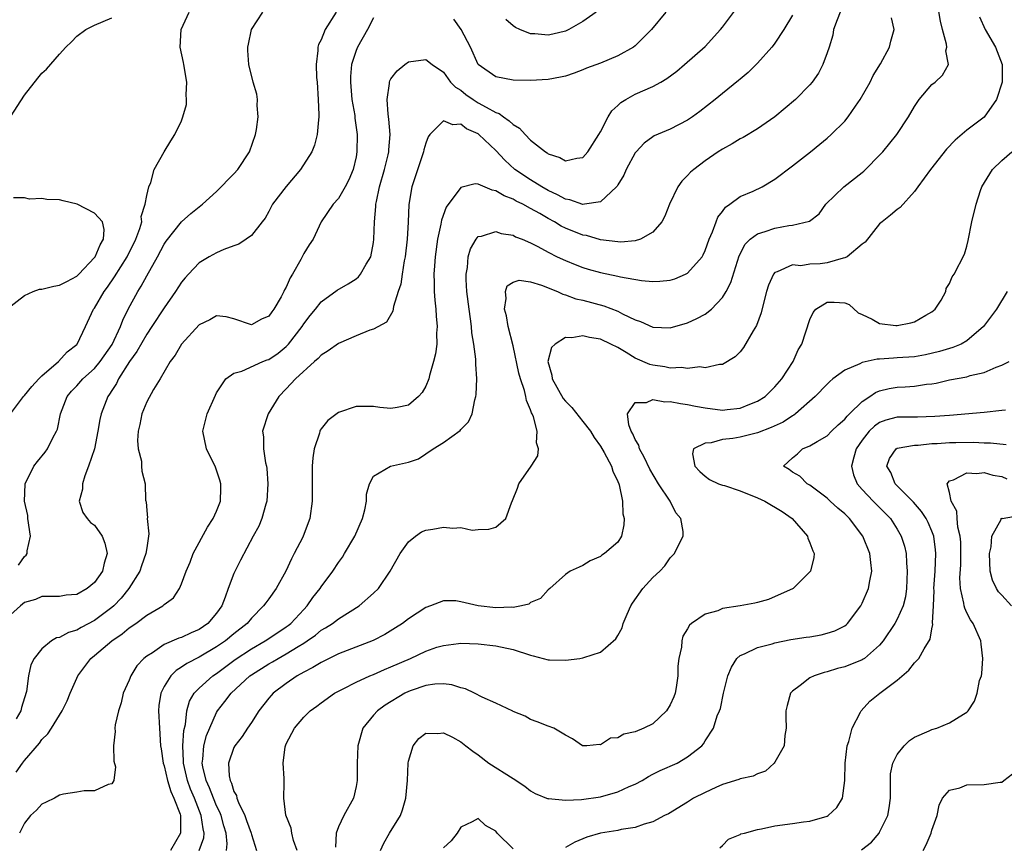
# Model space of a CAD drawing. Units: inches. Extents: x 2595000 to 2598000, y 1485000 to 1488000.
# Drawn here: x 2595454 to 2595567, y 1485577 to 1485672 of the extents above; entities that cross this region are included whole.
import ezdxf

# ---------------------------------------------------------------- set-up
doc = ezdxf.new("R2010")
doc.units = ezdxf.units.IN
doc.header["$MEASUREMENT"] = 0
doc.layers.add('LD25951485_2ft', color=248, linetype='Continuous')

msp = doc.modelspace()

# ---------------------------------------------------------------- linework, layer by layer
at = {"layer": 'LD25951485_2ft'}
for points, elevation in [([(2595478.15, 1485577), (2595478.23, 1485577.77), (2595478.12, 1485579), (2595477.84, 1485579.84), (2595477.52, 1485581), (2595477.38, 1485581.38), (2595477, 1485582.13), (2595476.64, 1485583), (2595476.19, 1485584.19), (2595475.82, 1485585), (2595475.44, 1485586.56), (2595475.36, 1485587), (2595475.44, 1485587.44), (2595475.56, 1485589), (2595475.85, 1485590.15), (2595477, 1485592.81), (2595477.12, 1485593), (2595477.95, 1485594.05), (2595478.68, 1485595), (2595480.83, 1485597), (2595481, 1485597.12), (2595483, 1485598.37), (2595483.41, 1485598.59), (2595484.08, 1485599), (2595485, 1485599.5), (2595486.36, 1485600.36), (2595487, 1485600.74), (2595487.4, 1485601), (2595488.34, 1485601.66), (2595489, 1485602.22), (2595489.51, 1485602.49), (2595490.3, 1485603), (2595491, 1485603.52), (2595493.36, 1485605), (2595495, 1485606.47), (2595495.55, 1485607), (2595496.92, 1485609), (2595498.04, 1485611), (2595499, 1485612.35), (2595499.82, 1485613), (2595500.51, 1485613.49), (2595501, 1485613.7), (2595501.81, 1485613.81), (2595503, 1485614.03), (2595504.08, 1485613.92), (2595505, 1485613.99), (2595506.31, 1485613.69), (2595507, 1485613.75), (2595508.2, 1485613.8), (2595509, 1485614.04), (2595510.18, 1485615), (2595510.81, 1485616.81), (2595510.93, 1485617.07), (2595511.49, 1485618.51), (2595511.67, 1485619), (2595513.07, 1485621), (2595513.81, 1485622.19), (2595513.92, 1485623), (2595513.68, 1485623.68), (2595513.77, 1485625), (2595513.35, 1485626.65), (2595513.18, 1485627), (2595513.11, 1485627.11), (2595513, 1485627.46), (2595512.52, 1485628.52), (2595512.47, 1485629), (2595512.31, 1485629.69), (2595511.84, 1485631), (2595511.66, 1485631.66), (2595511, 1485634.8), (2595510.43, 1485637), (2595510.22, 1485638.22), (2595510.02, 1485639), (2595510.2, 1485640.2), (2595510.11, 1485641), (2595510.33, 1485641.67), (2595511, 1485642.09), (2595511.69, 1485642.31), (2595513, 1485642.12), (2595514.25, 1485641.75), (2595516.1, 1485641), (2595516.69, 1485640.69), (2595517, 1485640.62), (2595518.18, 1485640.18), (2595519, 1485640.01), (2595521.38, 1485639.38), (2595523, 1485638.76), (2595523.55, 1485638.45), (2595525, 1485637.76), (2595525.59, 1485637.59), (2595527, 1485636.91), (2595529, 1485636.84), (2595531, 1485637.42), (2595532.07, 1485637.93), (2595533, 1485638.43), (2595533.73, 1485639), (2595535, 1485640.34), (2595535.4, 1485641), (2595535.95, 1485642.05), (2595536.9, 1485645.1), (2595537.58, 1485646.42), (2595538.18, 1485647), (2595539, 1485647.61), (2595539.88, 1485647.88), (2595541, 1485648.27), (2595542.59, 1485648.59), (2595543, 1485648.62), (2595544.95, 1485649.05), (2595546.09, 1485649.91), (2595546.83, 1485651), (2595548.89, 1485653), (2595551, 1485654.65), (2595551.19, 1485654.81), (2595551.39, 1485655), (2595553, 1485656.61), (2595553.35, 1485657), (2595554.98, 1485659), (2595556.31, 1485661), (2595557, 1485662.21), (2595557.55, 1485663), (2595559, 1485664.73), (2595559.35, 1485665), (2595560.21, 1485665.79), (2595560.88, 1485667), (2595560.59, 1485668.59), (2595560.7, 1485669), (2595560.68, 1485669.32), (2595560.19, 1485671), (2595559.97, 1485671.97), (2595559.55, 1485674.45)], 9752), ([(2595490.73, 1485673), (2595489.47, 1485671), (2595489, 1485669.83), (2595488.71, 1485669.29), (2595488.62, 1485669), (2595488.62, 1485668.62), (2595488.42, 1485667), (2595488.48, 1485665.52), (2595488.54, 1485665), (2595488.67, 1485663), (2595488.74, 1485661.26), (2595488.73, 1485661), (2595488.68, 1485660.68), (2595488.55, 1485659), (2595488.23, 1485657.77), (2595487.91, 1485657), (2595486.62, 1485655), (2595484.97, 1485653.03), (2595483.43, 1485651), (2595483, 1485650.16), (2595482.57, 1485649.43), (2595482.24, 1485649), (2595481, 1485647.42), (2595480.42, 1485647), (2595479.57, 1485646.43), (2595479, 1485646.26), (2595477.83, 1485645.83), (2595477, 1485645.46), (2595476.16, 1485645), (2595475, 1485644.29), (2595473.79, 1485643), (2595473.42, 1485642.58), (2595473, 1485642.07), (2595472.31, 1485641), (2595471, 1485639.16), (2595469.6, 1485637), (2595469, 1485636.14), (2595467.86, 1485634.14), (2595467.04, 1485633), (2595465.78, 1485631), (2595465.53, 1485630.47), (2595465, 1485629.68), (2595464.74, 1485629.26), (2595464.54, 1485629), (2595463.77, 1485627), (2595463.63, 1485626.37), (2595463.4, 1485625), (2595463, 1485623), (2595462.35, 1485621), (2595461.9, 1485619.9), (2595461.63, 1485619), (2595461.63, 1485618.37), (2595461.28, 1485617), (2595461.7, 1485615.7), (2595462.18, 1485615), (2595462.57, 1485614.57), (2595463, 1485614.24), (2595463.88, 1485613), (2595464.21, 1485612.21), (2595464.48, 1485611), (2595464.11, 1485609.89), (2595463.92, 1485609), (2595463, 1485607.68), (2595462.16, 1485607), (2595461, 1485606.33), (2595459.76, 1485606.24), (2595459, 1485606.1), (2595457.91, 1485606.09), (2595457, 1485606.1), (2595456.25, 1485605.75), (2595455, 1485605.38), (2595454.52, 1485605), (2595453, 1485603.66)], 9764), ([(2595453.39, 1485627), (2595454.9, 1485629), (2595455, 1485629.1), (2595455.85, 1485630.15), (2595456.63, 1485631), (2595457, 1485631.36), (2595458.89, 1485633), (2595459.89, 1485634.11), (2595461, 1485634.94), (2595461.05, 1485635), (2595461.97, 1485637), (2595462.92, 1485639), (2595463, 1485639.1), (2595464.11, 1485641), (2595464.5, 1485641.5), (2595465.32, 1485642.68), (2595466.77, 1485645), (2595467.76, 1485647), (2595468.21, 1485648.21), (2595468.43, 1485649), (2595468.38, 1485649.62), (2595468.83, 1485651), (2595469, 1485652), (2595469.23, 1485653), (2595469.48, 1485653.48), (2595469.86, 1485655), (2595470.99, 1485657), (2595471.75, 1485658.25), (2595472.23, 1485659), (2595473, 1485660.54), (2595473.16, 1485661), (2595473.57, 1485662.43), (2595473.58, 1485663), (2595473.52, 1485663.52), (2595473.59, 1485665), (2595473.25, 1485667), (2595473.22, 1485667.22), (2595472.82, 1485669), (2595472.94, 1485671), (2595473.87, 1485673)], 9768), ([(2595454.04, 1485585.96), (2595454.77, 1485587), (2595455, 1485587.29), (2595456.71, 1485589.29), (2595457, 1485589.7), (2595457.66, 1485590.34), (2595458.09, 1485591), (2595459, 1485592.5), (2595459.32, 1485593), (2595459.88, 1485594.12), (2595460.24, 1485595), (2595461, 1485596.75), (2595461.12, 1485597), (2595462.59, 1485599), (2595463, 1485599.33), (2595464.99, 1485601), (2595466.2, 1485601.8), (2595467, 1485602.48), (2595467.76, 1485603), (2595469, 1485603.93), (2595470.84, 1485605), (2595471, 1485605.16), (2595472.06, 1485605.94), (2595472.76, 1485607), (2595473, 1485607.53), (2595473.51, 1485609), (2595473.97, 1485610.03), (2595474.33, 1485611), (2595475.98, 1485614.02), (2595476.61, 1485615), (2595477, 1485615.86), (2595477.47, 1485617), (2595477.49, 1485618.51), (2595477.51, 1485619), (2595477.4, 1485619.4), (2595476.88, 1485620.88), (2595475.85, 1485623), (2595475.45, 1485625), (2595475.75, 1485626.25), (2595475.92, 1485627), (2595476.87, 1485629.13), (2595477, 1485629.39), (2595478.08, 1485631), (2595479, 1485631.68), (2595479.89, 1485631.89), (2595482.32, 1485633), (2595482.81, 1485633.19), (2595483, 1485633.24), (2595484.05, 1485633.95), (2595485, 1485634.72), (2595485.15, 1485634.85), (2595485.27, 1485635), (2595486.81, 1485637), (2595487, 1485637.31), (2595487.74, 1485638.26), (2595488.36, 1485639), (2595489, 1485639.83), (2595490.82, 1485641.18), (2595492.09, 1485641.91), (2595493, 1485642.48), (2595493.29, 1485642.71), (2595493.51, 1485643), (2595494.16, 1485644.16), (2595494.69, 1485645), (2595495, 1485646.62), (2595495.05, 1485647), (2595495.11, 1485649), (2595495.27, 1485650.73), (2595495.28, 1485651), (2595495.33, 1485651.33), (2595495.7, 1485653), (2595496.25, 1485655), (2595496.67, 1485656.67), (2595496.74, 1485657), (2595496.75, 1485657.25), (2595496.9, 1485659), (2595496.76, 1485660.76), (2595496.66, 1485661.34), (2595496.56, 1485663), (2595496.84, 1485664.84), (2595496.84, 1485665), (2595496.87, 1485665.13), (2595497, 1485665.36), (2595497.71, 1485666.29), (2595498.58, 1485667), (2595499, 1485667.3), (2595501, 1485667.6), (2595501.73, 1485667), (2595503, 1485666.15), (2595503.83, 1485665), (2595504.41, 1485664.41), (2595505, 1485664.08), (2595505.59, 1485663.59), (2595506.41, 1485663), (2595507, 1485662.63), (2595507.89, 1485662.11), (2595509, 1485661.51), (2595509.39, 1485661.39), (2595509.88, 1485661), (2595510.56, 1485660.56), (2595511, 1485660.12), (2595511.72, 1485659.72), (2595512.36, 1485659), (2595513, 1485658.36), (2595514.71, 1485657), (2595514.89, 1485656.89), (2595515, 1485656.79), (2595516.36, 1485656.36), (2595517, 1485655.98), (2595518.29, 1485656.29), (2595519, 1485656.36), (2595519.56, 1485657), (2595520.83, 1485659), (2595521, 1485659.29), (2595521.88, 1485661), (2595522.31, 1485661.69), (2595523, 1485662.3), (2595523.35, 1485662.65), (2595523.92, 1485663), (2595525, 1485663.6), (2595527, 1485664.49), (2595527.94, 1485665), (2595528.61, 1485665.39), (2595529.76, 1485666.24), (2595530.65, 1485667), (2595533, 1485669.09), (2595534.77, 1485671), (2595535, 1485671.29), (2595536.58, 1485673.42)], 9760), ([(2595454.31, 1485609.69), (2595455, 1485610.65), (2595455.19, 1485610.81), (2595455.3, 1485611), (2595455.32, 1485611.32), (2595455.7, 1485613), (2595455.39, 1485615), (2595455.36, 1485615.36), (2595454.99, 1485617.01), (2595455.06, 1485618.94), (2595455.07, 1485619), (2595456.08, 1485621), (2595456.47, 1485621.53), (2595457.38, 1485622.63), (2595457.63, 1485623), (2595458.26, 1485624.27), (2595458.68, 1485625), (2595458.77, 1485625.23), (2595459.13, 1485627), (2595459.9, 1485629), (2595460.4, 1485629.6), (2595461, 1485630.22), (2595461.7, 1485631), (2595463, 1485632.18), (2595463.68, 1485633), (2595465.04, 1485634.96), (2595466.01, 1485637), (2595466.27, 1485637.73), (2595466.89, 1485639), (2595467.97, 1485641), (2595468.37, 1485641.63), (2595469, 1485642.82), (2595470.24, 1485645), (2595471, 1485646.43), (2595471.24, 1485646.76), (2595473, 1485648.98), (2595474.07, 1485649.93), (2595475, 1485650.7), (2595475.4, 1485651), (2595477, 1485652.45), (2595479, 1485654.5), (2595479.45, 1485655), (2595480.78, 1485657), (2595481.46, 1485659), (2595481.58, 1485659.58), (2595481.79, 1485661), (2595481.68, 1485662.32), (2595481.71, 1485663), (2595481.61, 1485663.61), (2595481.21, 1485665), (2595480.71, 1485667), (2595480.6, 1485668.6), (2595480.6, 1485669), (2595480.68, 1485669.32), (2595481, 1485671.01), (2595482.31, 1485673)], 9766), ([(2595543, 1485672.65), (2595542.01, 1485671), (2595541, 1485669.45), (2595540.81, 1485669.19), (2595540.66, 1485669), (2595539, 1485667.15), (2595537.92, 1485666.08), (2595537, 1485665.33), (2595536.83, 1485665.17), (2595535, 1485663.69), (2595534.17, 1485663), (2595532.39, 1485661.61), (2595531.56, 1485661), (2595531, 1485660.63), (2595529, 1485659.62), (2595527.17, 1485658.83), (2595527, 1485658.71), (2595526.01, 1485657.99), (2595525.09, 1485657), (2595525, 1485656.88), (2595523.97, 1485655), (2595523.68, 1485654.32), (2595523, 1485653.24), (2595522.92, 1485653.08), (2595522.85, 1485653), (2595521, 1485651.28), (2595519.19, 1485651), (2595519, 1485650.98), (2595517.51, 1485651.51), (2595517, 1485651.57), (2595516.1, 1485652.1), (2595515, 1485652.59), (2595514.27, 1485653), (2595513, 1485653.79), (2595511.2, 1485655), (2595510.04, 1485656.04), (2595509, 1485657.17), (2595507.08, 1485659), (2595507, 1485659.06), (2595505.65, 1485659.65), (2595505, 1485660.16), (2595504.1, 1485660.1), (2595503, 1485660.56), (2595501.44, 1485659), (2595501.27, 1485658.73), (2595501, 1485658.01), (2595500.77, 1485657.23), (2595500.73, 1485657), (2595499.4, 1485653), (2595499.04, 1485650.96), (2595498.95, 1485648.95), (2595498.84, 1485647), (2595498.61, 1485645), (2595498.51, 1485644.51), (2595498.27, 1485643), (2595498.14, 1485641.86), (2595497.84, 1485641), (2595497.28, 1485639.28), (2595497.22, 1485638.78), (2595496.48, 1485637.52), (2595495, 1485636.7), (2595494.59, 1485636.59), (2595493, 1485635.94), (2595491, 1485635.06), (2595489.8, 1485634.2), (2595489, 1485633.72), (2595488.65, 1485633.35), (2595488.24, 1485633), (2595486.06, 1485631), (2595485, 1485629.87), (2595484.13, 1485629), (2595482.91, 1485627), (2595482.29, 1485625), (2595482.38, 1485624.38), (2595482.39, 1485623), (2595482.62, 1485621.38), (2595482.72, 1485621), (2595482.76, 1485620.76), (2595482.89, 1485619), (2595482.77, 1485617), (2595482.65, 1485616.65), (2595482.2, 1485615), (2595481.85, 1485614.15), (2595481.21, 1485613), (2595479.74, 1485610.26), (2595479, 1485608.73), (2595478.35, 1485607), (2595478.01, 1485606.01), (2595477.6, 1485605), (2595477, 1485604.16), (2595476, 1485603), (2595475, 1485602.32), (2595474.08, 1485601.92), (2595473, 1485601.38), (2595472.7, 1485601.3), (2595471, 1485600.57), (2595469.65, 1485599.65), (2595469, 1485599.26), (2595468.69, 1485599), (2595467.87, 1485598.13), (2595467.18, 1485597), (2595467, 1485596.51), (2595466.32, 1485595), (2595466.09, 1485593.91), (2595465.78, 1485593), (2595465.4, 1485591.4), (2595465.36, 1485591), (2595465.38, 1485590.62), (2595465.18, 1485589), (2595465.24, 1485587.24), (2595465.41, 1485586.59), (2595465.25, 1485585), (2595465, 1485584.64), (2595464.57, 1485584.57), (2595463, 1485583.83), (2595461.83, 1485583.83), (2595461, 1485583.67), (2595459.45, 1485583.45), (2595459, 1485583.33), (2595458.43, 1485583), (2595457.48, 1485582.52), (2595457, 1485582.3), (2595456.38, 1485581.62), (2595455.67, 1485581), (2595455, 1485580.13), (2595454.44, 1485579)], 9758), ([(2595548.49, 1485673), (2595548.14, 1485672.14), (2595547.73, 1485671), (2595547.63, 1485670.37), (2595547.22, 1485669), (2595547, 1485668.34), (2595546.51, 1485667), (2595545.99, 1485666.01), (2595545.26, 1485665), (2595545, 1485664.7), (2595543.35, 1485663), (2595541, 1485661), (2595539, 1485659.64), (2595537.35, 1485658.65), (2595537, 1485658.48), (2595536.09, 1485657.91), (2595535, 1485657.32), (2595534.5, 1485657), (2595533, 1485655.96), (2595531.69, 1485655), (2595531.33, 1485654.67), (2595531, 1485654.29), (2595530.35, 1485653.65), (2595529.88, 1485653), (2595528.91, 1485651), (2595528.37, 1485649.63), (2595528.03, 1485649), (2595527, 1485647.8), (2595525.61, 1485647), (2595525, 1485646.83), (2595523.33, 1485646.67), (2595523, 1485646.69), (2595521, 1485646.94), (2595519.42, 1485647.42), (2595519, 1485647.48), (2595517, 1485648.28), (2595516.51, 1485648.51), (2595515.72, 1485649), (2595515, 1485649.39), (2595514.06, 1485649.94), (2595513, 1485650.53), (2595512.12, 1485651), (2595511.36, 1485651.36), (2595511, 1485651.58), (2595509.96, 1485651.96), (2595509, 1485652.56), (2595508.6, 1485652.6), (2595507, 1485653.31), (2595506.65, 1485653.35), (2595505, 1485652.92), (2595503.34, 1485650.66), (2595502.8, 1485649.2), (2595502.73, 1485648.73), (2595502.33, 1485647), (2595502.06, 1485645), (2595501.97, 1485643.97), (2595501.92, 1485643), (2595501.95, 1485642.05), (2595501.94, 1485641), (2595502.01, 1485640.01), (2595502.12, 1485639), (2595502.17, 1485638.17), (2595502.29, 1485637), (2595502.23, 1485636.23), (2595502.24, 1485635), (2595502.11, 1485633.89), (2595501.88, 1485633), (2595501.4, 1485631.4), (2595501.32, 1485631), (2595501, 1485630.16), (2595500.56, 1485629.44), (2595500.17, 1485629), (2595499, 1485628.01), (2595497.72, 1485627.72), (2595497, 1485627.6), (2595495.73, 1485627.73), (2595495, 1485627.84), (2595493, 1485627.83), (2595491, 1485627.16), (2595489.75, 1485626.25), (2595489, 1485625.3), (2595488.88, 1485625.12), (2595488.83, 1485625), (2595488.79, 1485624.79), (2595488.2, 1485623), (2595488.03, 1485621.97), (2595487.98, 1485621), (2595487.95, 1485619), (2595487.97, 1485618.03), (2595487.96, 1485617), (2595487.69, 1485615), (2595486.94, 1485613), (2595486.88, 1485612.88), (2595485.92, 1485611), (2595485.6, 1485610.4), (2595484.93, 1485609), (2595483.83, 1485607), (2595483, 1485605.82), (2595482.64, 1485605.36), (2595482.4, 1485605), (2595481, 1485603.61), (2595480.51, 1485603), (2595479, 1485601.8), (2595478.02, 1485601), (2595477, 1485600.31), (2595475, 1485599.13), (2595473.59, 1485598.41), (2595473, 1485597.99), (2595472.38, 1485597.62), (2595471.76, 1485597), (2595471, 1485595.77), (2595470.62, 1485595), (2595470.41, 1485593.59), (2595470.36, 1485593), (2595470.45, 1485591), (2595470.6, 1485589), (2595470.65, 1485588.65), (2595470.89, 1485587), (2595471, 1485586.68), (2595471.39, 1485585), (2595471.76, 1485583.76), (2595472.13, 1485583), (2595472.84, 1485581.16), (2595472.88, 1485581), (2595472.87, 1485580.87), (2595472.89, 1485579), (2595471.71, 1485577)], 9756), ([(2595564.46, 1485672.46), (2595565.1, 1485671), (2595566.3, 1485669), (2595567.04, 1485667), (2595567.03, 1485665), (2595566.39, 1485663), (2595565, 1485660.98), (2595563, 1485659.48), (2595561.64, 1485658.36), (2595560.68, 1485657.32), (2595558.82, 1485655), (2595557.38, 1485653), (2595557, 1485652.46), (2595555.36, 1485650.64), (2595555, 1485650.4), (2595554.24, 1485649.76), (2595553.28, 1485649), (2595553, 1485648.76), (2595551.33, 1485646.67), (2595551, 1485646.43), (2595549.29, 1485645), (2595549, 1485644.86), (2595548.83, 1485644.83), (2595547, 1485644.28), (2595546.19, 1485644.19), (2595545, 1485644.13), (2595543.97, 1485643.97), (2595543, 1485644.05), (2595541.26, 1485643.26), (2595541, 1485643.2), (2595540.83, 1485643), (2595540.26, 1485641.74), (2595540.04, 1485641), (2595539.69, 1485639.69), (2595539.42, 1485638.58), (2595538.89, 1485637.11), (2595538.52, 1485636.52), (2595537.4, 1485634.6), (2595537, 1485634.09), (2595536.45, 1485633.55), (2595535, 1485632.66), (2595534.66, 1485632.66), (2595533, 1485632.29), (2595532.4, 1485632.4), (2595531, 1485632.2), (2595530.31, 1485632.31), (2595529, 1485632.23), (2595528.37, 1485632.37), (2595527, 1485632.57), (2595526.66, 1485632.66), (2595525, 1485633.39), (2595523.97, 1485634.03), (2595523, 1485634.59), (2595522.19, 1485635), (2595521, 1485635.55), (2595519.74, 1485635.74), (2595519, 1485635.92), (2595517.71, 1485635.71), (2595517, 1485635.75), (2595515.83, 1485635), (2595515.41, 1485634.59), (2595514.99, 1485633.01), (2595515.44, 1485631.44), (2595515.46, 1485631), (2595516.75, 1485628.75), (2595517, 1485628.45), (2595517.72, 1485627.72), (2595519, 1485626.14), (2595519.86, 1485625), (2595520.28, 1485624.28), (2595521, 1485623.29), (2595521.42, 1485622.58), (2595522.27, 1485621), (2595522.44, 1485620.44), (2595523, 1485619.25), (2595523.1, 1485619), (2595523.14, 1485618.86), (2595523.53, 1485617), (2595523.57, 1485615.57), (2595523.72, 1485615), (2595523.69, 1485614.31), (2595523.4, 1485613), (2595523, 1485612.32), (2595521.47, 1485611), (2595521.18, 1485610.82), (2595521, 1485610.65), (2595519.83, 1485610.17), (2595519, 1485609.65), (2595518.57, 1485609.43), (2595517.55, 1485609), (2595517, 1485608.6), (2595515.21, 1485607), (2595515, 1485606.84), (2595514.14, 1485605.86), (2595513, 1485605.4), (2595512.8, 1485605.2), (2595511.96, 1485605), (2595511, 1485604.84), (2595510.86, 1485604.86), (2595509, 1485604.77), (2595507, 1485605.02), (2595505, 1485605.49), (2595504.43, 1485605.57), (2595503, 1485605.58), (2595501.52, 1485605), (2595501, 1485604.82), (2595499, 1485603.51), (2595498.32, 1485603), (2595497.52, 1485602.48), (2595496.28, 1485601.72), (2595494.96, 1485601.04), (2595491, 1485599.5), (2595489, 1485598.54), (2595488.06, 1485597.94), (2595487, 1485597.42), (2595486.25, 1485597), (2595485, 1485596.14), (2595483.49, 1485595), (2595483.25, 1485594.75), (2595483, 1485594.45), (2595481.85, 1485593), (2595481, 1485591.67), (2595480.55, 1485591), (2595479.95, 1485590.05), (2595479.11, 1485589), (2595479, 1485588.8), (2595478.36, 1485587), (2595478.44, 1485585.56), (2595478.56, 1485585), (2595478.72, 1485584.72), (2595479, 1485583.76), (2595479.28, 1485583.28), (2595479.32, 1485583), (2595479.51, 1485582.49), (2595480.23, 1485581), (2595480.45, 1485580.45), (2595480.96, 1485579), (2595481, 1485578.82), (2595481.58, 1485577)], 9750), ([(2595528.49, 1485673), (2595526.85, 1485671), (2595525, 1485669.15), (2595524.8, 1485669), (2595523, 1485668), (2595521, 1485667.18), (2595519.41, 1485666.59), (2595519, 1485666.39), (2595517.98, 1485666.02), (2595517, 1485665.69), (2595516.44, 1485665.56), (2595515, 1485665.3), (2595513, 1485665.17), (2595511, 1485665.21), (2595509, 1485665.58), (2595507, 1485667), (2595506.11, 1485669), (2595505.05, 1485671), (2595504.19, 1485672.19)], 9762), ([(2595520.51, 1485673), (2595519, 1485671.95), (2595517.4, 1485671), (2595517, 1485670.82), (2595515.53, 1485670.47), (2595515, 1485670.37), (2595513.48, 1485670.52), (2595513, 1485670.53), (2595511.78, 1485671), (2595511.26, 1485671.26), (2595511, 1485671.45), (2595510.18, 1485672.18)], 9764), ([(2595453.39, 1485661), (2595455, 1485663.49), (2595456.54, 1485665.46), (2595457, 1485666.01), (2595457.53, 1485666.47), (2595459, 1485668.19), (2595459.73, 1485669), (2595460.38, 1485669.62), (2595461, 1485670.24), (2595462.01, 1485671), (2595463, 1485671.52), (2595465, 1485672.36)], 9770), ([(2595495, 1485672.35), (2595494.3, 1485671), (2595493.17, 1485669), (2595493, 1485668.6), (2595492.49, 1485667), (2595492.36, 1485665.64), (2595492.34, 1485665), (2595492.52, 1485663), (2595492.84, 1485661.16), (2595492.86, 1485660.86), (2595493.12, 1485659), (2595493.1, 1485657), (2595493, 1485656.44), (2595492.68, 1485655), (2595492.18, 1485653.82), (2595491.75, 1485653), (2595491, 1485651.67), (2595490.38, 1485651), (2595489.01, 1485649), (2595488.08, 1485647), (2595487.63, 1485646.37), (2595487, 1485645.35), (2595486.66, 1485644.66), (2595485.71, 1485643), (2595485.43, 1485642.57), (2595485, 1485641.52), (2595484.8, 1485641.2), (2595484.72, 1485641), (2595484.41, 1485640.41), (2595483.58, 1485639), (2595483.33, 1485638.67), (2595483, 1485638.18), (2595482.16, 1485637.84), (2595481, 1485637.2), (2595479, 1485637.88), (2595478.1, 1485638.1), (2595477, 1485638.23), (2595476.22, 1485637.78), (2595475, 1485637.19), (2595472.98, 1485635), (2595472.28, 1485633.72), (2595471.69, 1485633), (2595470.54, 1485631), (2595469.78, 1485629.78), (2595469, 1485628.36), (2595468.46, 1485627), (2595468.23, 1485625.77), (2595468.04, 1485625), (2595467.95, 1485623.95), (2595468.04, 1485623), (2595468.42, 1485621.58), (2595468.42, 1485621), (2595468.45, 1485620.45), (2595468.84, 1485619), (2595468.88, 1485617.12), (2595468.91, 1485617), (2595468.94, 1485616.94), (2595469, 1485615.95), (2595469.09, 1485615.09), (2595469.07, 1485615), (2595469.26, 1485613.26), (2595469, 1485611.66), (2595468.92, 1485611), (2595468.39, 1485609.61), (2595468.2, 1485609), (2595466.97, 1485607), (2595466.09, 1485605.91), (2595465.22, 1485605), (2595465, 1485604.81), (2595463, 1485603.32), (2595461.48, 1485602.52), (2595461, 1485602.24), (2595460.03, 1485601.97), (2595459, 1485601.4), (2595458.66, 1485601.34), (2595458.08, 1485601), (2595457, 1485600.09), (2595456.1, 1485599), (2595455.74, 1485598.26), (2595455.47, 1485597), (2595455.22, 1485595.22), (2595455, 1485594.47), (2595454.64, 1485593.36), (2595454.57, 1485593), (2595454.06, 1485592.06)], 9762), ([(2595475.03, 1485577), (2595475.55, 1485578.45), (2595475.6, 1485579), (2595475.47, 1485579.47), (2595475.26, 1485581), (2595474.47, 1485583), (2595474.03, 1485584.03), (2595473.68, 1485585), (2595473.22, 1485587), (2595473.23, 1485587.23), (2595473.16, 1485589), (2595473.26, 1485590.74), (2595473.43, 1485591.43), (2595473.59, 1485593), (2595473.9, 1485594.1), (2595474.43, 1485595), (2595475, 1485595.6), (2595476.57, 1485597), (2595477, 1485597.28), (2595479.14, 1485598.86), (2595481, 1485600.09), (2595482.59, 1485601), (2595484.03, 1485601.97), (2595485, 1485602.61), (2595485.23, 1485602.77), (2595485.51, 1485603), (2595487, 1485604.61), (2595487.39, 1485605), (2595488.04, 1485605.96), (2595488.88, 1485607), (2595489, 1485607.19), (2595490.33, 1485609), (2595491, 1485609.99), (2595491.43, 1485610.57), (2595491.69, 1485611), (2595492.86, 1485613), (2595493.72, 1485615), (2595494, 1485616), (2595494.2, 1485617), (2595494.21, 1485617.79), (2595494.52, 1485619), (2595495, 1485619.85), (2595496.96, 1485621), (2595499, 1485621.45), (2595500.14, 1485621.86), (2595501, 1485622.41), (2595501.84, 1485623), (2595503, 1485623.73), (2595504.92, 1485625.08), (2595505, 1485625.2), (2595505.9, 1485626.1), (2595506.29, 1485627), (2595506.6, 1485628.6), (2595506.74, 1485629), (2595506.77, 1485629.22), (2595506.82, 1485631), (2595506.71, 1485632.71), (2595506.73, 1485633), (2595506.72, 1485633.28), (2595506.5, 1485635), (2595506.28, 1485636.28), (2595506.22, 1485637), (2595506.11, 1485637.89), (2595505.94, 1485639), (2595505.7, 1485641), (2595505.6, 1485642.4), (2595505.6, 1485643), (2595505.76, 1485643.76), (2595505.84, 1485645), (2595506.1, 1485645.9), (2595506.75, 1485647), (2595507, 1485647.31), (2595507.36, 1485647.36), (2595509, 1485647.89), (2595509.64, 1485647.64), (2595511, 1485647.45), (2595511.28, 1485647.28), (2595512.02, 1485647), (2595513, 1485646.59), (2595513.84, 1485646.16), (2595515, 1485645.52), (2595516.03, 1485645), (2595517, 1485644.55), (2595518.1, 1485644.1), (2595519, 1485643.77), (2595519.59, 1485643.59), (2595521, 1485643.2), (2595523, 1485642.77), (2595523.3, 1485642.7), (2595525.72, 1485642.28), (2595527, 1485642.17), (2595527.81, 1485642.19), (2595529, 1485642.31), (2595529.53, 1485642.47), (2595530.74, 1485643), (2595531, 1485643.13), (2595532.65, 1485645), (2595532.78, 1485645.22), (2595533, 1485645.69), (2595533.47, 1485647), (2595533.86, 1485647.86), (2595534.27, 1485649), (2595534.47, 1485649.53), (2595535, 1485650.19), (2595535.34, 1485650.66), (2595535.85, 1485651), (2595537, 1485651.88), (2595538.52, 1485652.52), (2595539.53, 1485653), (2595541, 1485653.87), (2595543, 1485655.39), (2595545.06, 1485657), (2595546.13, 1485657.87), (2595547, 1485658.59), (2595547.46, 1485659), (2595549, 1485660.52), (2595549.4, 1485661), (2595550.25, 1485662.25), (2595550.78, 1485663), (2595551.91, 1485665), (2595552.26, 1485665.74), (2595553.09, 1485667.09), (2595554.15, 1485669), (2595554.3, 1485669.7), (2595554.67, 1485671), (2595554.36, 1485672.36)], 9754), ([(2595486.23, 1485577), (2595485.84, 1485578.16), (2595485.62, 1485579), (2595485.57, 1485579.57), (2595484.96, 1485581.04), (2595484.73, 1485583), (2595484.76, 1485584.76), (2595484.74, 1485585), (2595484.76, 1485585.24), (2595484.66, 1485587), (2595484.87, 1485588.87), (2595484.91, 1485589), (2595485, 1485589.2), (2595485.93, 1485591), (2595487, 1485592.28), (2595487.75, 1485593), (2595488.49, 1485593.51), (2595489, 1485593.91), (2595490.52, 1485595), (2595491, 1485595.26), (2595491.52, 1485595.52), (2595493, 1485596.29), (2595494.56, 1485597), (2595495, 1485597.17), (2595496.27, 1485597.73), (2595497, 1485598.02), (2595499.23, 1485599), (2595501, 1485599.83), (2595502.27, 1485600.27), (2595503, 1485600.48), (2595504.72, 1485600.72), (2595505, 1485600.74), (2595507, 1485600.68), (2595509, 1485600.45), (2595511, 1485600.01), (2595513, 1485599.35), (2595513.29, 1485599.29), (2595515, 1485598.84), (2595515.18, 1485598.82), (2595517, 1485598.78), (2595518.64, 1485599), (2595519, 1485599.06), (2595519.11, 1485599.11), (2595521, 1485599.71), (2595522.77, 1485601.23), (2595523, 1485601.63), (2595523.49, 1485602.51), (2595523.62, 1485603), (2595524.06, 1485604.06), (2595524.49, 1485605), (2595524.69, 1485605.31), (2595525.86, 1485607), (2595527, 1485608.26), (2595527.81, 1485609), (2595528.39, 1485609.61), (2595529, 1485610.53), (2595529.5, 1485611), (2595529.9, 1485611.9), (2595530.47, 1485613), (2595530.47, 1485613.53), (2595530.23, 1485615), (2595529.65, 1485615.65), (2595528.99, 1485617), (2595527.67, 1485619), (2595526.66, 1485620.66), (2595526.03, 1485622.03), (2595525.49, 1485623), (2595525.4, 1485623.4), (2595525, 1485624.07), (2595524.71, 1485624.71), (2595524.54, 1485625), (2595524.26, 1485625.74), (2595524.12, 1485627), (2595525, 1485628.31), (2595526.3, 1485628.3), (2595527, 1485628.64), (2595528.38, 1485628.38), (2595529, 1485628.43), (2595530.17, 1485628.17), (2595531, 1485628.08), (2595531.88, 1485627.88), (2595533, 1485627.68), (2595535, 1485627.43), (2595535.51, 1485627.51), (2595537, 1485627.64), (2595538.11, 1485628.11), (2595539, 1485628.44), (2595539.87, 1485629), (2595541, 1485630.08), (2595541.81, 1485631), (2595543.09, 1485633), (2595543.67, 1485634.33), (2595544.08, 1485635), (2595545, 1485637.81), (2595545.4, 1485638.6), (2595545.7, 1485639), (2595547, 1485639.81), (2595547.81, 1485639.81), (2595549, 1485639.71), (2595549.52, 1485639.52), (2595550.56, 1485638.56), (2595551, 1485638.38), (2595552.16, 1485637.84), (2595553, 1485637.35), (2595554.87, 1485637.13), (2595555, 1485637.11), (2595556.57, 1485637.43), (2595557, 1485637.54), (2595558.29, 1485638.29), (2595559, 1485638.68), (2595559.38, 1485639), (2595560.04, 1485640.04), (2595560.59, 1485641), (2595560.64, 1485641.36), (2595561, 1485641.93), (2595561.3, 1485642.7), (2595561.54, 1485643), (2595562.72, 1485645.28), (2595563, 1485646.2), (2595563.16, 1485646.84), (2595563.57, 1485649), (2595564.05, 1485651), (2595564.57, 1485652.57), (2595564.73, 1485653), (2595565.95, 1485655), (2595567, 1485656.01), (2595568.16, 1485657)], 9748), ([(2595452.96, 1485639), (2595455, 1485640.54), (2595455.99, 1485641), (2595456.73, 1485641.27), (2595457, 1485641.28), (2595458.36, 1485641.64), (2595459, 1485641.74), (2595459.85, 1485642.15), (2595461, 1485642.77), (2595461.24, 1485643), (2595463, 1485644.89), (2595463.08, 1485645), (2595463.66, 1485646.34), (2595464.05, 1485647), (2595464.13, 1485648.13), (2595463.95, 1485649), (2595463, 1485649.99), (2595461.02, 1485651.02), (2595459.41, 1485651.4), (2595459, 1485651.52), (2595457.55, 1485651.55), (2595457, 1485651.68), (2595455.58, 1485651.58), (2595455, 1485651.75), (2595453.75, 1485651.75)], 9770), ([(2595567.61, 1485641), (2595566.38, 1485639), (2595564.9, 1485637), (2595563, 1485635.36), (2595562.36, 1485635), (2595561.41, 1485634.59), (2595561, 1485634.49), (2595559.86, 1485634.14), (2595558.24, 1485633.76), (2595557, 1485633.54), (2595555, 1485633.4), (2595554.61, 1485633.39), (2595553, 1485633.28), (2595552.73, 1485633.27), (2595551, 1485632.87), (2595550.72, 1485632.72), (2595549, 1485631.99), (2595547.64, 1485631), (2595547.29, 1485630.71), (2595547, 1485630.42), (2595545.63, 1485629), (2595543.37, 1485627), (2595543.16, 1485626.84), (2595543, 1485626.76), (2595541.94, 1485626.06), (2595540.58, 1485625.42), (2595539, 1485624.81), (2595537, 1485624.33), (2595536.16, 1485624.16), (2595535, 1485624.06), (2595533.68, 1485623.68), (2595533, 1485623.66), (2595531.68, 1485623), (2595531.57, 1485622.43), (2595531.81, 1485621), (2595532.4, 1485620.4), (2595533, 1485619.86), (2595533.5, 1485619.5), (2595534.52, 1485619), (2595535, 1485618.84), (2595535.21, 1485618.79), (2595537, 1485618.2), (2595539, 1485617.38), (2595539.84, 1485617), (2595541.82, 1485615.82), (2595542.96, 1485615), (2595544.72, 1485613), (2595544.77, 1485612.77), (2595545, 1485612.24), (2595545.33, 1485611.33), (2595545.51, 1485611), (2595545.46, 1485610.54), (2595545.07, 1485609), (2595545, 1485608.9), (2595543.08, 1485607), (2595540.27, 1485605.73), (2595539, 1485605.39), (2595538.68, 1485605.32), (2595537, 1485605.01), (2595535, 1485604.71), (2595534.46, 1485604.46), (2595533, 1485604.05), (2595531.44, 1485603), (2595531.2, 1485602.8), (2595531, 1485602.37), (2595530.46, 1485601.54), (2595530.32, 1485601), (2595530.29, 1485600.29), (2595530, 1485599), (2595529.88, 1485598.12), (2595529.88, 1485597), (2595529.68, 1485595.68), (2595529.55, 1485595), (2595529.4, 1485594.6), (2595529, 1485593.67), (2595528.59, 1485593), (2595527, 1485591.49), (2595525.99, 1485591), (2595525, 1485590.57), (2595523.69, 1485590.31), (2595523, 1485589.88), (2595522.15, 1485589.85), (2595521, 1485589.09), (2595520.88, 1485589.12), (2595519.45, 1485589), (2595519, 1485588.98), (2595518.94, 1485589), (2595517.8, 1485589.8), (2595517, 1485590.21), (2595515.65, 1485591), (2595515, 1485591.23), (2595513.75, 1485591.75), (2595513, 1485591.99), (2595512.37, 1485592.37), (2595511, 1485592.93), (2595510.96, 1485592.96), (2595509, 1485593.87), (2595507.45, 1485594.55), (2595506.58, 1485595), (2595505.52, 1485595.52), (2595505, 1485595.63), (2595503.97, 1485595.97), (2595503, 1485596.07), (2595502.04, 1485596.04), (2595501, 1485595.89), (2595499.31, 1485595.31), (2595499, 1485595.19), (2595498.59, 1485595), (2595496.35, 1485593.65), (2595495.44, 1485593), (2595495, 1485592.5), (2595493.79, 1485591), (2595493.19, 1485589), (2595493.12, 1485587), (2595493.13, 1485585), (2595493, 1485584.33), (2595492.7, 1485583), (2595491.6, 1485581), (2595491, 1485579.72), (2595490.73, 1485579), (2595490.63, 1485577.37)], 9746), ([(2595495.81, 1485577), (2595496.16, 1485577.84), (2595496.84, 1485579), (2595498.08, 1485581), (2595498.33, 1485581.67), (2595498.71, 1485583), (2595498.88, 1485585), (2595498.95, 1485587), (2595499, 1485587.24), (2595499.53, 1485589), (2595500.19, 1485589.81), (2595501, 1485590.44), (2595502.38, 1485590.38), (2595503, 1485590.47), (2595504.03, 1485589.97), (2595505, 1485589.44), (2595505.59, 1485589), (2595506.37, 1485588.37), (2595507, 1485587.96), (2595508.22, 1485587), (2595511, 1485585.26), (2595512.35, 1485584.35), (2595513, 1485583.84), (2595513.54, 1485583.54), (2595515, 1485582.93), (2595515.06, 1485582.94), (2595517, 1485582.76), (2595518.85, 1485582.85), (2595521, 1485583.16), (2595523, 1485583.7), (2595524.31, 1485584.31), (2595525, 1485584.59), (2595525.77, 1485585), (2595526.53, 1485585.47), (2595527, 1485585.72), (2595527.86, 1485586.14), (2595529.79, 1485587), (2595531, 1485587.71), (2595532.62, 1485589), (2595532.8, 1485589.2), (2595533, 1485589.56), (2595533.97, 1485591), (2595534.4, 1485592.4), (2595534.66, 1485593), (2595534.75, 1485593.25), (2595535.1, 1485595), (2595535.61, 1485597), (2595536.01, 1485597.99), (2595536.65, 1485599), (2595537, 1485599.31), (2595537.51, 1485599.51), (2595539, 1485600.26), (2595540.67, 1485600.67), (2595541, 1485600.79), (2595542.84, 1485601.16), (2595544.57, 1485601.43), (2595545, 1485601.48), (2595546.29, 1485601.71), (2595547, 1485601.87), (2595547.86, 1485602.14), (2595549, 1485602.73), (2595549.16, 1485602.84), (2595549.32, 1485603), (2595550.83, 1485605), (2595551, 1485605.33), (2595551.74, 1485607), (2595551.88, 1485607.88), (2595552.11, 1485609), (2595552.01, 1485609.99), (2595551.86, 1485611), (2595551.09, 1485613), (2595549.56, 1485615), (2595549.27, 1485615.27), (2595549, 1485615.55), (2595548.2, 1485616.2), (2595547.34, 1485617), (2595547, 1485617.35), (2595545, 1485618.85), (2595544.7, 1485619), (2595543.87, 1485619.87), (2595543, 1485620.32), (2595542.62, 1485620.62), (2595541.99, 1485621), (2595543, 1485621.98), (2595543.58, 1485622.42), (2595544.16, 1485623), (2595545, 1485623.33), (2595545.84, 1485623.84), (2595547, 1485624.5), (2595547.48, 1485625), (2595548.25, 1485625.75), (2595549, 1485626.38), (2595549.27, 1485626.73), (2595549.56, 1485627), (2595551, 1485628.42), (2595551.88, 1485629), (2595552.54, 1485629.46), (2595553, 1485629.63), (2595554.09, 1485629.91), (2595555, 1485630.05), (2595555.91, 1485630.09), (2595557, 1485630.17), (2595558.39, 1485630.39), (2595559, 1485630.45), (2595559.47, 1485630.53), (2595561, 1485630.89), (2595563, 1485631.26), (2595563.39, 1485631.39), (2595565, 1485631.73), (2595566.34, 1485632.34), (2595567, 1485632.56), (2595567.85, 1485633)], 9744), ([(2595567.44, 1485627.44), (2595567, 1485627.37), (2595565, 1485627.15), (2595561, 1485626.83), (2595559.32, 1485626.68), (2595557.36, 1485626.64), (2595555, 1485626.63), (2595553.72, 1485626.28), (2595553, 1485626), (2595552.41, 1485625.59), (2595551.81, 1485625), (2595551, 1485623.99), (2595550.31, 1485623), (2595550.03, 1485622.03), (2595549.76, 1485621), (2595550.01, 1485620.01), (2595550.43, 1485619), (2595551, 1485618.35), (2595552.26, 1485617), (2595554.23, 1485615), (2595555, 1485613.79), (2595555.47, 1485613), (2595555.84, 1485611.84), (2595556.03, 1485611), (2595556.07, 1485609.93), (2595556.17, 1485609), (2595556.09, 1485607), (2595555.96, 1485606.04), (2595555.69, 1485605), (2595555, 1485603.47), (2595554.74, 1485603), (2595553.4, 1485601), (2595553, 1485600.52), (2595551.25, 1485599), (2595551.11, 1485598.89), (2595551, 1485598.84), (2595549, 1485598.02), (2595548.18, 1485597.82), (2595547, 1485597.45), (2595546.63, 1485597.37), (2595545.48, 1485597), (2595545, 1485596.76), (2595543.91, 1485595.91), (2595543, 1485595.24), (2595542.78, 1485595), (2595542.41, 1485593.59), (2595542.27, 1485593), (2595542.26, 1485592.26), (2595542.3, 1485591), (2595542.15, 1485590.15), (2595542.06, 1485589), (2595541, 1485587.12), (2595540.91, 1485587), (2595539.91, 1485586.09), (2595539, 1485585.79), (2595538.51, 1485585.49), (2595537, 1485585.2), (2595536.87, 1485585.13), (2595535, 1485584.55), (2595534.22, 1485584.22), (2595533, 1485583.65), (2595531.68, 1485583), (2595531, 1485582.55), (2595528.79, 1485581.21), (2595528.33, 1485581), (2595527, 1485580.27), (2595526.03, 1485580.03), (2595525, 1485579.64), (2595523.39, 1485579.39), (2595523, 1485579.28), (2595521.03, 1485578.97), (2595519.46, 1485578.54), (2595518.06, 1485577.94), (2595517, 1485577.34)], 9742), ([(2595534.69, 1485577.31), (2595535, 1485577.56), (2595535.7, 1485578.3), (2595537, 1485578.82), (2595537.1, 1485578.9), (2595537.52, 1485579), (2595539, 1485579.42), (2595539.48, 1485579.48), (2595541, 1485579.81), (2595543, 1485580.09), (2595544.29, 1485580.29), (2595545, 1485580.36), (2595547, 1485580.93), (2595547.12, 1485581), (2595548.08, 1485581.92), (2595548.73, 1485583), (2595549.02, 1485585), (2595549.04, 1485587), (2595549.3, 1485589), (2595549.48, 1485589.48), (2595549.87, 1485591), (2595550.82, 1485592.82), (2595550.89, 1485593), (2595551.89, 1485594.11), (2595553.01, 1485595), (2595555, 1485596.51), (2595556.35, 1485597.65), (2595557, 1485598.47), (2595557.5, 1485599), (2595558.09, 1485600.09), (2595558.8, 1485601.2), (2595559, 1485602.39), (2595559.11, 1485602.89), (2595559.08, 1485603.08), (2595559.18, 1485605), (2595559.24, 1485606.76), (2595559.23, 1485607), (2595559.35, 1485609), (2595559.44, 1485611), (2595559.41, 1485611.41), (2595559.21, 1485613), (2595559, 1485613.55), (2595558.56, 1485614.56), (2595558.32, 1485615), (2595557.8, 1485615.8), (2595556.87, 1485616.87), (2595554.8, 1485619), (2595554.27, 1485620.27), (2595553.82, 1485621), (2595554.13, 1485621.87), (2595554.89, 1485623), (2595555, 1485623.06), (2595557, 1485623.43), (2595557.43, 1485623.43), (2595559, 1485623.59), (2595559.61, 1485623.61), (2595561, 1485623.71), (2595561.73, 1485623.73), (2595563.75, 1485623.75), (2595565, 1485623.69), (2595565.7, 1485623.7), (2595567.51, 1485623.51)], 9740), ([(2595550.92, 1485577.08), (2595552.06, 1485577.94), (2595552.94, 1485579), (2595553, 1485579.09), (2595553.94, 1485581), (2595554.11, 1485581.89), (2595554.24, 1485583), (2595554.26, 1485584.26), (2595554.23, 1485585), (2595554.24, 1485585.76), (2595554.53, 1485587), (2595555, 1485588), (2595555.82, 1485589), (2595556.42, 1485589.58), (2595557, 1485589.98), (2595558.69, 1485590.69), (2595559, 1485590.84), (2595559.55, 1485591), (2595561, 1485591.6), (2595562.6, 1485592.6), (2595563, 1485592.83), (2595563.15, 1485593), (2595563.89, 1485594.11), (2595564.18, 1485595), (2595564.46, 1485596.46), (2595564.66, 1485597), (2595564.73, 1485597.27), (2595564.82, 1485599), (2595564.62, 1485600.62), (2595564.6, 1485601), (2595563.73, 1485603), (2595563.41, 1485603.41), (2595563, 1485604.22), (2595562.75, 1485604.75), (2595562.7, 1485605), (2595562.67, 1485605.33), (2595562.28, 1485607), (2595562.21, 1485608.21), (2595562.3, 1485609.7), (2595562.32, 1485611), (2595562.29, 1485612.29), (2595562.23, 1485613), (2595561.97, 1485614.03), (2595561.88, 1485615), (2595561.85, 1485615.85), (2595561.21, 1485617), (2595561, 1485618), (2595560.73, 1485619), (2595561, 1485619.34), (2595561.45, 1485619.45), (2595563, 1485620.26), (2595564.16, 1485620.16), (2595565, 1485620.27), (2595565.99, 1485619.99), (2595567, 1485619.84), (2595567.57, 1485619.57)], 9738), ([(2595568.13, 1485605), (2595567, 1485606.23), (2595566.62, 1485606.62), (2595566.4, 1485607), (2595565.95, 1485607.95), (2595565.68, 1485609), (2595565.59, 1485611), (2595565.77, 1485611.77), (2595565.86, 1485613), (2595566.92, 1485614.92), (2595566.95, 1485615), (2595567, 1485615.04), (2595567.03, 1485615.03), (2595569, 1485615.37)], 9736), ([(2595558.01, 1485577), (2595558.34, 1485577.66), (2595558.9, 1485579), (2595559, 1485579.34), (2595559.61, 1485581), (2595559.81, 1485582.19), (2595560.21, 1485583), (2595561, 1485583.91), (2595562.18, 1485584.18), (2595563, 1485584.5), (2595565, 1485584.55), (2595566.81, 1485584.81), (2595567, 1485584.82), (2595567.25, 1485585), (2595568.22, 1485585.78)], 9736), ([(2595511, 1485577.17), (2595509.15, 1485579), (2595509.08, 1485579.08), (2595509, 1485579.21), (2595507.85, 1485579.85), (2595507, 1485580.66), (2595506.29, 1485580.29), (2595505, 1485579.68), (2595504.59, 1485579), (2595503.91, 1485578.09), (2595503, 1485577.32)], 9742)]:
    msp.add_lwpolyline(points, dxfattribs=dict(at, elevation=elevation))

doc.saveas('drawing.dxf')
